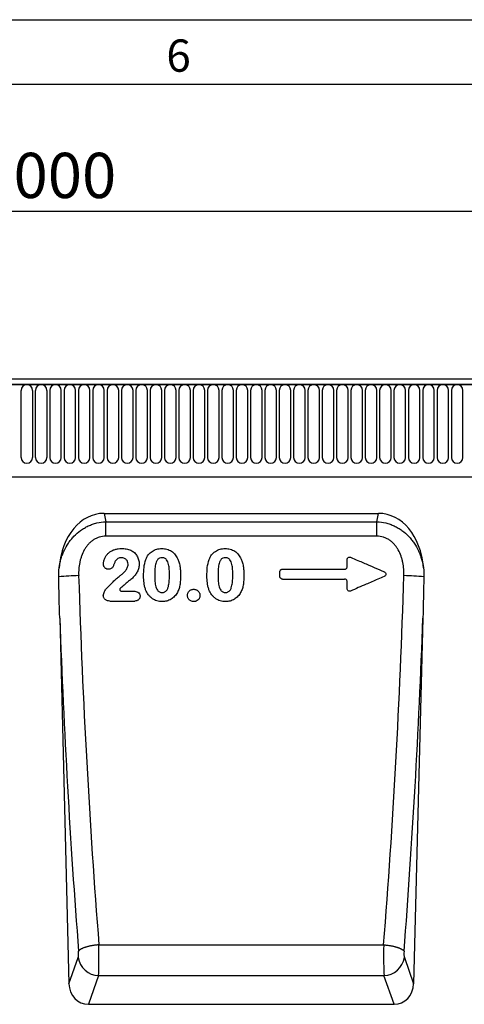
# Model space of a CAD drawing. Units: millimetres. Extents: x 75 to 2100, y 0 to 1460.
# Drawn here: x 1363 to 1535, y 1079 to 1460 of the extents above; entities that cross this region are included whole.
import ezdxf

# ---------------------------------------------------------------- set-up
doc = ezdxf.new("R2010")
doc.units = ezdxf.units.MM
doc.header["$LTSCALE"] = 5
doc.layers.get('0').update_dxf_attribs({"color": 1})
doc.layers.add('132370', color=7, linetype='Continuous')
doc.layers.add('DIMENSION', color=3, linetype='Continuous')
doc.styles.add('SLDTEXTSTYLE0', font='TXT', dxfattribs={"width": 0.605})
doc.dimstyles.new('SLDDIMSTYLE0', dxfattribs={"dimtxt": 17.5, "dimasz": 12.5, "dimexe": 0, "dimexo": 0.0625, "dimgap": 4.375, "dimtad": 1, "dimrnd": 1e-09, "dimzin": 12, "dimdsep": 46, "dimtxsty": 'SLDTEXTSTYLE0', "dimsah": 1, "dimcen": 0.09, "dimadec": 0, "dimazin": 3, "dimtfac": 1, "dimtofl": 0, "dimtmove": 0, "dimatfit": 3, "dimfxl": 0, "dimfrac": 2, "dimtolj": 1, "dimtzin": 12, "dimarcsym": 0})

# ---------------------------------------------------------------- blocks, each defined once
blk = doc.blocks.new('1037841-M_005__D')
at = {"layer": 'DIMENSION'}
for p, q in [((874.53, 1332.62), (874.53, 1390.92)), ((1874.53, 1330.69), (1874.53, 1390.92)), ((874.53, 1385.92), (1874.53, 1385.92))]:
    blk.add_line(p, q, dxfattribs=at)
for points in [[(874.53, 1385.92), (892.03, 1383.22), (892.03, 1388.61)], [(1874.53, 1385.92), (1857.03, 1388.61), (1857.03, 1383.22)]]:
    blk.add_solid(points, dxfattribs=at)
at = {"layer": 'DIMENSION', "insert": (1347.8, 1408.48), "char_height": 17.5, "attachment_point": 1, "style": 'SLDTEXTSTYLE0'}
blk.add_mtext('1000', dxfattribs=at)
blk = doc.blocks.new('1037841-M_005_Front_view')
for p, q in [((640.55, 222.62), (-357.45, 222.62)), ((641.05, 220.49), (-357.95, 220.49)), ((-357.45, 220.49), (640.55, 220.49)), ((130.99, 192.24), (130.99, 218.24)), ((135.45, 218.24), (135.45, 192.24)), ((136.54, 192.24), (136.54, 218.24)), ((141, 218.24), (141, 192.24)), ((142.09, 218.24), (142.09, 192.24)), ((146.55, 192.24), (146.55, 218.24)), ((147.64, 218.24), (147.64, 192.24)), ((152.1, 192.24), (152.1, 218.24)), ((153.19, 218.24), (153.19, 192.24)), ((157.65, 192.24), (157.65, 218.24)), ((158.74, 218.24), (158.74, 192.24)), ((163.2, 192.24), (163.2, 218.24)), ((164.29, 218.24), (164.29, 192.24)), ((168.75, 192.24), (168.75, 218.24)), ((169.84, 218.24), (169.84, 192.24)), ((174.3, 192.24), (174.3, 218.24)), ((175.39, 218.24), (175.39, 192.24)), ((179.85, 192.24), (179.85, 218.24)), ((180.94, 218.24), (180.94, 192.24)), ((185.4, 192.24), (185.4, 218.24)), ((186.49, 218.24), (186.49, 192.24)), ((190.95, 192.24), (190.95, 218.24)), ((192.04, 218.24), (192.04, 192.24)), ((196.5, 192.24), (196.5, 218.24)), ((197.59, 218.24), (197.59, 192.24)), ((202.05, 192.24), (202.05, 218.24)), ((203.14, 218.24), (203.14, 192.24)), ((207.6, 192.24), (207.6, 218.24)), ((208.69, 218.24), (208.69, 192.24)), ((213.15, 192.24), (213.15, 218.24)), ((214.24, 218.24), (214.24, 192.24)), ((218.7, 192.24), (218.7, 218.24)), ((219.79, 218.24), (219.79, 192.24)), ((224.25, 192.24), (224.25, 218.24)), ((225.34, 218.24), (225.34, 192.24)), ((229.8, 192.24), (229.8, 218.24)), ((230.89, 218.24), (230.89, 192.24)), ((235.35, 192.24), (235.35, 218.24)), ((236.44, 218.24), (236.44, 192.24)), ((240.9, 192.24), (240.9, 218.24)), ((241.99, 218.24), (241.99, 192.24)), ((246.45, 192.24), (246.45, 218.24)), ((247.54, 218.24), (247.54, 192.24)), ((252, 192.24), (252, 218.24)), ((253.09, 218.24), (253.09, 192.24)), ((257.55, 192.24), (257.55, 218.24)), ((258.64, 218.24), (258.64, 192.24)), ((263.1, 192.24), (263.1, 218.24)), ((264.19, 218.24), (264.19, 192.24)), ((268.65, 192.24), (268.65, 218.24)), ((269.74, 218.24), (269.74, 192.24)), ((274.2, 192.24), (274.2, 218.24)), ((275.29, 218.24), (275.29, 192.24)), ((279.75, 192.24), (279.75, 218.24)), ((280.84, 218.24), (280.84, 192.24)), ((285.3, 192.24), (285.3, 218.24)), ((286.39, 218.24), (286.39, 192.24)), ((290.85, 192.24), (290.85, 218.24)), ((291.94, 218.24), (291.94, 192.24)), ((296.4, 192.24), (296.4, 218.24)), ((297.49, 218.24), (297.49, 192.24)), ((301.95, 192.24), (301.95, 218.24)), ((-327.23, 184.82), (489.55, 184.82)), ((-327.23, 184.82), (489.55, 184.82)), ((163.08, 170.62), (269.31, 170.62)), ((163.08, 170.62), (163.73, 167.4)), ((268.67, 167.4), (269.31, 170.62)), ((163.73, 161.8), (163.73, 167.4)), ((163.73, 167.4), (268.67, 167.4)), ((268.67, 161.8), (268.67, 167.4)), ((268.67, 161.8), (163.73, 161.8)), ((232.12, 149.02), (256.17, 149.02)), ((217, 146.63), (217, 146.63)), ((232.1, 145.21), (256.19, 145.21)), ((169.78, 140.51), (174.52, 140.51)), ((165.3, 136.71), (174.96, 136.71)), ((145.93, 130.12), (149.51, -11.4)), ((286.47, 130.12), (282.89, -11.4)), ((161.1, 3.63), (271.29, 3.63)), ((149.51, -11.4), (153.1, -1.24)), ((279.3, -1.24), (282.89, -11.4)), ((160.97, -8.29), (157.06, -19.38)), ((160.97, -8.29), (271.42, -8.29)), ((275.34, -19.38), (271.42, -8.29)), ((157.06, -19.38), (275.34, -19.38))]:
    blk.add_line(p, q)
at = {"flags": 128}
for points in [[(161.1, 3.63), (160.82, 3.61), (160.54, 3.59), (160.26, 3.56), (159.98, 3.53), (159.7, 3.5), (159.43, 3.46), (159.15, 3.43), (158.88, 3.38), (158.61, 3.34), (158.35, 3.3), (158.08, 3.25), (157.83, 3.2), (157.57, 3.15), (157.32, 3.09), (157.08, 3.03), (156.84, 2.97), (156.6, 2.91), (156.37, 2.85), (156.15, 2.78), (155.93, 2.72), (155.72, 2.65), (155.51, 2.58), (155.32, 2.51), (155.13, 2.43), (154.94, 2.36), (154.77, 2.28), (154.6, 2.21), (154.44, 2.13), (154.29, 2.05), (154.15, 1.97), (154.02, 1.89), (153.89, 1.81), (153.78, 1.73), (153.67, 1.64), (153.57, 1.56), (153.48, 1.48), (153.4, 1.4), (153.34, 1.31), (153.28, 1.23), (153.23, 1.15)], [(271.29, 3.63), (271.57, 3.61), (271.86, 3.59), (272.14, 3.56), (272.41, 3.53), (272.69, 3.5), (272.97, 3.46), (273.24, 3.43), (273.51, 3.38), (273.78, 3.34), (274.05, 3.3), (274.31, 3.25), (274.57, 3.2), (274.82, 3.15), (275.07, 3.09), (275.32, 3.03), (275.56, 2.97), (275.8, 2.91), (276.02, 2.85), (276.25, 2.78), (276.47, 2.72), (276.68, 2.65), (276.88, 2.58), (277.08, 2.51), (277.27, 2.43), (277.45, 2.36), (277.63, 2.28), (277.79, 2.21), (277.95, 2.13), (278.1, 2.05), (278.25, 1.97), (278.38, 1.89), (278.5, 1.81), (278.62, 1.73), (278.73, 1.64), (278.82, 1.56), (278.91, 1.48), (278.99, 1.4), (279.06, 1.31), (279.12, 1.23), (279.17, 1.15)]]:
    blk.add_lwpolyline(points, dxfattribs=at)
for centre, radius, start, end in [((133.22, 218.24), 2.23, 0, 180), ((138.77, 218.24), 2.23, 0, 180), ((144.32, 218.24), 2.23, 0, 180), ((149.87, 218.24), 2.23, 0, 180), ((155.42, 218.24), 2.23, 0, 180), ((160.97, 218.24), 2.23, 0, 180), ((166.52, 218.24), 2.23, 0, 180), ((172.07, 218.24), 2.23, 0, 180), ((177.62, 218.24), 2.23, 0, 180), ((183.17, 218.24), 2.23, 0, 180), ((188.72, 218.24), 2.23, 0, 180), ((194.27, 218.24), 2.23, 0, 180), ((199.82, 218.24), 2.23, 0, 180), ((205.37, 218.24), 2.23, 0, 180), ((210.92, 218.24), 2.23, 0, 180), ((216.47, 218.24), 2.23, 0, 180), ((222.02, 218.24), 2.23, 0, 180), ((227.57, 218.24), 2.23, 0, 180), ((233.12, 218.24), 2.23, 0, 180), ((238.67, 218.24), 2.23, 0, 180), ((244.22, 218.24), 2.23, 0, 180), ((249.77, 218.24), 2.23, 0, 180), ((255.32, 218.24), 2.23, 0, 180), ((260.87, 218.24), 2.23, 0, 180), ((266.42, 218.24), 2.23, 0, 180), ((271.97, 218.24), 2.23, 0, 180), ((277.52, 218.24), 2.23, 0, 180), ((283.07, 218.24), 2.23, 0, 180), ((288.62, 218.24), 2.23, 0, 180), ((294.17, 218.24), 2.23, 0, 180), ((299.72, 218.24), 2.23, 0, 180), ((133.22, 192.24), 2.23, 180, 0), ((138.77, 192.24), 2.23, 180, 0), ((144.32, 192.24), 2.23, 180, 0), ((149.87, 192.24), 2.23, 180, 0), ((155.42, 192.24), 2.23, 180, 0), ((160.97, 192.24), 2.23, 180, 0), ((166.52, 192.24), 2.23, 180, 0), ((172.07, 192.24), 2.23, 180, 0), ((177.62, 192.24), 2.23, 180, 0), ((183.17, 192.24), 2.23, 180, 0), ((188.72, 192.24), 2.23, 180, 0), ((194.27, 192.24), 2.23, 180, 0), ((199.82, 192.24), 2.23, 180, 0), ((205.37, 192.24), 2.23, 180, 0), ((210.92, 192.24), 2.23, 180, 0), ((216.47, 192.24), 2.23, 180, 0), ((222.02, 192.24), 2.23, 180, 0), ((227.57, 192.24), 2.23, 180, 0), ((233.12, 192.24), 2.23, 180, 0), ((238.67, 192.24), 2.23, 180, 0), ((244.22, 192.24), 2.23, 180, 0), ((249.77, 192.24), 2.23, 180, 0), ((255.32, 192.24), 2.23, 180, 0), ((260.87, 192.24), 2.23, 180, 0), ((266.42, 192.24), 2.23, 180, 0), ((271.97, 192.24), 2.23, 180, 0), ((277.52, 192.24), 2.23, 180, 0), ((283.07, 192.24), 2.23, 180, 0), ((288.62, 192.24), 2.23, 180, 0), ((294.17, 192.24), 2.23, 180, 0), ((299.72, 192.24), 2.23, 180, 0), ((155.09, 45.62), 100.92, 91.0361, 95.4196), ((277.3, 45.62), 100.92, 84.5804, 88.9639), ((161.3, 0), 8.3, 188.5799, 267.7458), ((271.1, -0.01), 8.29, 272.2197, 351.4547)]:
    blk.add_arc(centre, radius, start, end)
for centre, major_axis, ratio, start_param, end_param in [((165.93, 142.33), (-5.65, 28.01), 0.700023, 6.142921, 7.454481), ((266.46, 142.33), (5.65, 28.01), 0.700023, 5.111889, 6.42345), ((253.84, 165.28), (-14.99, 565.26), 0.178758, 1.599247, 1.856071), ((178.55, 165.28), (14.99, 565.26), 0.178758, 4.427115, 4.683939), ((245.97, 165.08), (-14.98, 573.26), 0.176267, 1.62721, 1.856206), ((186.43, 165.08), (14.98, 573.26), 0.176267, 4.426979, 4.655975), ((152.9, 0.58), (-0.05, 2), 0.176267, 3.57332, 4.997799), ((160.78, 0.77), (-0.05, 10), 0.035276, 3.577746, 5.002225), ((271.62, 0.77), (0.05, 10), 0.035276, 1.28096, 2.705439), ((279.49, 0.58), (0.05, 2), 0.176267, 1.285386, 2.709865), ((157.61, -10.56), (2.97, 8.42), 0.896391, 1.973327, 3.448004), ((274.78, -10.56), (-2.97, 8.42), 0.896391, 2.835182, 4.309858)]:
    blk.add_ellipse(centre, major_axis=major_axis, ratio=ratio, start_param=start_param, end_param=end_param)
for points, knots in [([(145.67, 149.58), (145.84, 150.71), (146.09, 151.82), (146.57, 153.46), (146.75, 154), (147.16, 155.07), (147.38, 155.59), (148.09, 157.13), (148.64, 158.12), (149.6, 159.54), (149.94, 160), (150.66, 160.9), (151.04, 161.33), (152.22, 162.58), (153.08, 163.33), (154.49, 164.35), (154.98, 164.67), (155.97, 165.26), (156.48, 165.53), (157.53, 166.02), (158.07, 166.24), (159.17, 166.62), (159.73, 166.79), (161.42, 167.2), (162.56, 167.36), (163.73, 167.4)], [0, 0, 0, 0, 0.125, 0.125, 0.1875, 0.1875, 0.25, 0.25, 0.375, 0.375, 0.4375, 0.4375, 0.5, 0.5, 0.625, 0.625, 0.6875, 0.6875, 0.75, 0.75, 0.8125, 0.8125, 0.875, 0.875, 1, 1, 1, 1]), ([(268.67, 167.4), (269.83, 167.36), (270.98, 167.2), (272.67, 166.79), (273.23, 166.62), (274.33, 166.24), (274.86, 166.02), (275.91, 165.53), (276.42, 165.26), (277.42, 164.67), (277.91, 164.35), (279.31, 163.33), (280.17, 162.58), (281.36, 161.33), (281.74, 160.9), (282.46, 160), (282.8, 159.54), (283.75, 158.12), (284.3, 157.13), (285.02, 155.59), (285.24, 155.07), (285.64, 154), (285.82, 153.46), (286.31, 151.82), (286.55, 150.71), (286.72, 149.58)], [0, 0, 0, 0, 0.125, 0.125, 0.1875, 0.1875, 0.25, 0.25, 0.3125, 0.3125, 0.375, 0.375, 0.5, 0.5, 0.5625, 0.5625, 0.625, 0.625, 0.75, 0.75, 0.8125, 0.8125, 0.875, 0.875, 1, 1, 1, 1]), ([(163.73, 161.8), (162.86, 161.8), (162.01, 161.67), (160.98, 161.35), (160.77, 161.27), (160.37, 161.11), (160.17, 161.02), (159.59, 160.74), (159.22, 160.52), (158.51, 160.04), (158.16, 159.77), (157.52, 159.2), (157.22, 158.89), (156.65, 158.25), (156.39, 157.91), (155.89, 157.2), (155.66, 156.84), (155.02, 155.71), (154.67, 154.93), (154.24, 153.72), (154.11, 153.31), (153.87, 152.48), (153.77, 152.06), (153.51, 150.8), (153.4, 149.95), (153.26, 148.24), (153.24, 147.39), (153.27, 146.52)], [0, 0, 0, 0, 0.125, 0.125, 0.15625, 0.15625, 0.1875, 0.1875, 0.25, 0.25, 0.3125, 0.3125, 0.375, 0.375, 0.4375, 0.4375, 0.5, 0.5, 0.625, 0.625, 0.6875, 0.6875, 0.75, 0.75, 0.875, 0.875, 1, 1, 1, 1]), ([(279.13, 146.52), (279.16, 147.39), (279.14, 148.24), (279, 149.95), (278.88, 150.8), (278.62, 152.06), (278.52, 152.48), (278.29, 153.31), (278.16, 153.72), (277.73, 154.93), (277.37, 155.71), (276.74, 156.84), (276.51, 157.2), (276.01, 157.91), (275.75, 158.25), (275.18, 158.89), (274.88, 159.2), (274.23, 159.77), (273.89, 160.04), (273.18, 160.52), (272.8, 160.74), (272.22, 161.02), (272.03, 161.11), (271.62, 161.27), (271.42, 161.35), (270.39, 161.67), (269.54, 161.8), (268.67, 161.8)], [0, 0, 0, 0, 0.125, 0.125, 0.25, 0.25, 0.3125, 0.3125, 0.375, 0.375, 0.5, 0.5, 0.5625, 0.5625, 0.625, 0.625, 0.6875, 0.6875, 0.75, 0.75, 0.8125, 0.8125, 0.84375, 0.84375, 0.875, 0.875, 1, 1, 1, 1]), ([(162.86, 151.05), (162.88, 151.48), (162.92, 151.9), (163.14, 152.73), (163.29, 153.14), (163.67, 153.9), (163.9, 154.26), (164.3, 154.76), (164.45, 154.92), (164.75, 155.22), (164.91, 155.36), (165.24, 155.63), (165.41, 155.75), (165.77, 155.98), (165.96, 156.09), (166.53, 156.39), (166.92, 156.55), (167.54, 156.73), (167.75, 156.79), (168.17, 156.87), (168.38, 156.91), (169.02, 156.98), (169.44, 157.01), (169.87, 157.02)], [0, 0, 0, 0, 0.125, 0.125, 0.25, 0.25, 0.375, 0.375, 0.4375, 0.4375, 0.5, 0.5, 0.5625, 0.5625, 0.625, 0.625, 0.75, 0.75, 0.8125, 0.8125, 0.875, 0.875, 1, 1, 1, 1]), ([(169.87, 157.02), (170.49, 157), (171.1, 156.98), (172.01, 156.81), (172.31, 156.74), (172.9, 156.56), (173.18, 156.45), (173.47, 156.33)], [0, 0, 0, 0, 0.5, 0.5, 0.75, 0.75, 1, 1, 1, 1]), ([(173.47, 156.33), (173.95, 156.08), (174.41, 155.79), (175.01, 155.24), (175.2, 155.04), (175.54, 154.61), (175.7, 154.39), (175.98, 153.92), (176.1, 153.68), (176.31, 153.18), (176.4, 152.92), (176.63, 152.13), (176.69, 151.59), (176.7, 151.04)], [0, 0, 0, 0, 0.25, 0.25, 0.375, 0.375, 0.5, 0.5, 0.625, 0.625, 0.75, 0.75, 1, 1, 1, 1]), ([(179.26, 152.81), (179.52, 153.43), (179.83, 154.01), (180.42, 154.81), (180.65, 155.06), (181.13, 155.52), (181.38, 155.73), (181.93, 156.11), (182.22, 156.28), (182.83, 156.56), (183.15, 156.67), (183.79, 156.85), (184.12, 156.91), (184.78, 156.99), (185.12, 157.01), (185.46, 157.02)], [0, 0, 0, 0, 0.25, 0.25, 0.375, 0.375, 0.5, 0.5, 0.625, 0.625, 0.75, 0.75, 0.875, 0.875, 1, 1, 1, 1]), ([(185.46, 157.02), (186.11, 157), (186.76, 156.94), (187.71, 156.68), (188.02, 156.57), (188.62, 156.31), (188.91, 156.15), (189.45, 155.79), (189.71, 155.58), (190.2, 155.13), (190.42, 154.89), (191.04, 154.12), (191.37, 153.54), (191.66, 152.95)], [0, 0, 0, 0, 0.25, 0.25, 0.375, 0.375, 0.5, 0.5, 0.625, 0.625, 0.75, 0.75, 1, 1, 1, 1]), ([(203.76, 152.81), (204.02, 153.43), (204.33, 154.01), (204.92, 154.81), (205.15, 155.06), (205.63, 155.52), (205.88, 155.73), (206.43, 156.11), (206.72, 156.28), (207.33, 156.56), (207.65, 156.67), (208.29, 156.85), (208.62, 156.91), (209.28, 156.99), (209.62, 157.01), (209.96, 157.02)], [0, 0, 0, 0, 0.25, 0.25, 0.375, 0.375, 0.5, 0.5, 0.625, 0.625, 0.75, 0.75, 0.875, 0.875, 1, 1, 1, 1]), ([(209.96, 157.02), (210.61, 157), (211.26, 156.94), (212.21, 156.68), (212.52, 156.57), (213.12, 156.31), (213.41, 156.15), (213.95, 155.79), (214.21, 155.58), (214.7, 155.13), (214.92, 154.89), (215.54, 154.12), (215.87, 153.54), (216.16, 152.95)], [0, 0, 0, 0, 0.25, 0.25, 0.375, 0.375, 0.5, 0.5, 0.625, 0.625, 0.75, 0.75, 1, 1, 1, 1]), ([(169.79, 153.46), (169.56, 153.45), (169.32, 153.44), (168.86, 153.33), (168.64, 153.24), (168.23, 153), (168.04, 152.85), (167.7, 152.51), (167.56, 152.33), (167.42, 152.13)], [0, 0, 0, 0, 0.25, 0.25, 0.5, 0.5, 0.75, 0.75, 1, 1, 1, 1]), ([(172.4, 150.93), (172.39, 151.27), (172.34, 151.6), (172.15, 152.08), (172.07, 152.23), (171.88, 152.51), (171.77, 152.63), (171.53, 152.87), (171.39, 152.97), (171.1, 153.15), (170.95, 153.23), (170.47, 153.41), (170.13, 153.45), (169.79, 153.46)], [0, 0, 0, 0, 0.25, 0.25, 0.375, 0.375, 0.5, 0.5, 0.625, 0.625, 0.75, 0.75, 1, 1, 1, 1]), ([(178.4, 146.41), (178.4, 147.49), (178.43, 148.57), (178.68, 150.73), (178.9, 151.79), (179.26, 152.81)], [0, 0, 0, 0, 0.5, 0.5, 1, 1, 1, 1]), ([(185.51, 153.46), (185.18, 153.45), (184.85, 153.41), (184.37, 153.21), (184.23, 153.12), (183.97, 152.91), (183.85, 152.79), (183.65, 152.52), (183.56, 152.37), (183.41, 152.07), (183.34, 151.91), (183.18, 151.44), (183.09, 151.11), (182.95, 150.46), (182.9, 150.13), (182.81, 149.46), (182.78, 149.13), (182.72, 148.13), (182.71, 147.46), (182.7, 146.79)], [0, 0, 0, 0, 0.125, 0.125, 0.1875, 0.1875, 0.25, 0.25, 0.3125, 0.3125, 0.375, 0.375, 0.5, 0.5, 0.625, 0.625, 0.75, 0.75, 1, 1, 1, 1]), ([(188.4, 146.89), (188.39, 147.56), (188.39, 148.23), (188.3, 149.55), (188.22, 150.22), (188, 151.19), (187.91, 151.52), (187.66, 152.14), (187.51, 152.43), (187.19, 152.82), (187.07, 152.94), (186.81, 153.14), (186.66, 153.23), (186.35, 153.35), (186.18, 153.39), (185.85, 153.45), (185.68, 153.46), (185.51, 153.46)], [0, 0, 0, 0, 0.25, 0.25, 0.5, 0.5, 0.625, 0.625, 0.75, 0.75, 0.8125, 0.8125, 0.875, 0.875, 0.9375, 0.9375, 1, 1, 1, 1]), ([(191.66, 152.95), (191.87, 152.46), (192.05, 151.95), (192.32, 150.91), (192.43, 150.38), (192.58, 149.32), (192.62, 148.78), (192.68, 147.71), (192.69, 147.17), (192.7, 146.63)], [0, 0, 0, 0, 0.25, 0.25, 0.5, 0.5, 0.75, 0.75, 1, 1, 1, 1]), ([(202.9, 146.41), (202.9, 147.49), (202.93, 148.57), (203.18, 150.73), (203.4, 151.79), (203.76, 152.81)], [0, 0, 0, 0, 0.5, 0.5, 1, 1, 1, 1]), ([(210.01, 153.46), (209.68, 153.45), (209.35, 153.41), (208.87, 153.21), (208.73, 153.12), (208.47, 152.91), (208.35, 152.79), (208.15, 152.52), (208.06, 152.37), (207.91, 152.07), (207.84, 151.91), (207.68, 151.44), (207.59, 151.11), (207.45, 150.46), (207.4, 150.13), (207.31, 149.46), (207.28, 149.13), (207.22, 148.13), (207.21, 147.46), (207.2, 146.79)], [0, 0, 0, 0, 0.125, 0.125, 0.1875, 0.1875, 0.25, 0.25, 0.3125, 0.3125, 0.375, 0.375, 0.5, 0.5, 0.625, 0.625, 0.75, 0.75, 1, 1, 1, 1]), ([(212.9, 146.89), (212.89, 147.56), (212.89, 148.23), (212.8, 149.55), (212.72, 150.22), (212.5, 151.19), (212.41, 151.52), (212.16, 152.14), (212.01, 152.43), (211.69, 152.82), (211.57, 152.94), (211.31, 153.14), (211.16, 153.23), (210.85, 153.35), (210.68, 153.39), (210.35, 153.45), (210.18, 153.46), (210.01, 153.46)], [0, 0, 0, 0, 0.25, 0.25, 0.5, 0.5, 0.625, 0.625, 0.75, 0.75, 0.8125, 0.8125, 0.875, 0.875, 0.9375, 0.9375, 1, 1, 1, 1]), ([(216.16, 152.95), (216.37, 152.46), (216.55, 151.95), (216.82, 150.91), (216.93, 150.38), (217.08, 149.32), (217.12, 148.78), (217.18, 147.71), (217.19, 147.17), (217.2, 146.63)], [0, 0, 0, 0, 0.25, 0.25, 0.5, 0.5, 0.75, 0.75, 1, 1, 1, 1]), ([(257.15, 152.75), (257.15, 152.84), (257.15, 152.92), (257.19, 153.07), (257.22, 153.15), (257.33, 153.36), (257.44, 153.49), (257.71, 153.67), (257.87, 153.72), (258.19, 153.73), (258.35, 153.7), (258.5, 153.64)], [0, 0, 0, 0, 0.125, 0.125, 0.25, 0.25, 0.5, 0.5, 0.75, 0.75, 1, 1, 1, 1]), ([(257.15, 149.98), (257.15, 150.38), (257.15, 150.79), (257.15, 151.19), (257.15, 151.7), (257.15, 152.2), (257.15, 152.71), (257.15, 152.72), (257.15, 152.74), (257.15, 152.75)], [0.000966081, 0.000966081, 0.000966081, 0.000966081, 0.002176493, 0.002176493, 0.002176493, 0.003694669, 0.003694669, 0.003694669, 0.003740899, 0.003740899, 0.003740899, 0.003740899]), ([(258.5, 153.64), (259.45, 153.23), (260.4, 152.81), (261.35, 152.4), (262.76, 151.8), (264.16, 151.19), (265.56, 150.58), (266.89, 150), (268.23, 149.42), (269.56, 148.85), (270.21, 148.57), (270.85, 148.29), (271.5, 148.01)], [0.00147921, 0.00147921, 0.00147921, 0.00147921, 0.00458578, 0.00458578, 0.00458578, 0.00917156, 0.00917156, 0.00917156, 0.01353036, 0.01353036, 0.01353036, 0.01564235, 0.01564235, 0.01564235, 0.01564235]), ([(164.79, 149), (164.66, 149.01), (164.53, 149.02), (164.27, 149.06), (164.14, 149.1), (163.9, 149.2), (163.79, 149.26), (163.57, 149.41), (163.47, 149.5), (163.29, 149.69), (163.21, 149.79), (163.08, 150.02), (163.03, 150.14), (162.95, 150.39), (162.92, 150.52), (162.88, 150.78), (162.87, 150.92), (162.86, 151.05)], [0, 0, 0, 0, 0.125, 0.125, 0.25, 0.25, 0.375, 0.375, 0.5, 0.5, 0.625, 0.625, 0.75, 0.75, 0.875, 0.875, 1, 1, 1, 1]), ([(167.42, 152.13), (167.25, 151.8), (167.14, 151.45), (166.88, 150.76), (166.75, 150.42), (166.39, 149.78), (166.17, 149.47), (165.69, 149.18), (165.52, 149.11), (165.26, 149.04), (165.16, 149.03), (164.98, 149.01), (164.89, 149), (164.79, 149)], [0, 0, 0, 0, 0.25, 0.25, 0.5, 0.5, 0.75, 0.75, 0.875, 0.875, 0.9375, 0.9375, 1, 1, 1, 1]), ([(169.29, 146.52), (169.67, 146.79), (170.04, 147.08), (170.75, 147.69), (171.07, 148.02), (171.5, 148.57), (171.64, 148.75), (171.88, 149.15), (171.99, 149.36), (172.18, 149.78), (172.26, 150.01), (172.36, 150.46), (172.39, 150.7), (172.4, 150.93)], [0, 0, 0, 0, 0.25, 0.25, 0.5, 0.5, 0.625, 0.625, 0.75, 0.75, 0.875, 0.875, 1, 1, 1, 1]), ([(176.7, 151.04), (176.68, 150.52), (176.64, 150.01), (176.46, 149.26), (176.38, 149.02), (176.19, 148.53), (176.08, 148.29), (175.84, 147.84), (175.7, 147.62), (175.43, 147.19), (175.28, 146.97), (174.97, 146.56), (174.81, 146.36), (174.46, 145.97), (174.28, 145.79), (173.9, 145.43), (173.7, 145.26), (173.31, 144.92), (173.11, 144.75), (172.51, 144.25), (172.11, 143.92), (171.31, 143.25), (170.91, 142.92), (170.12, 142.25), (169.73, 141.9), (169.36, 141.54)], [0, 0, 0, 0, 0.125, 0.125, 0.1875, 0.1875, 0.25, 0.25, 0.3125, 0.3125, 0.375, 0.375, 0.4375, 0.4375, 0.5, 0.5, 0.5625, 0.5625, 0.625, 0.625, 0.75, 0.75, 0.875, 0.875, 1, 1, 1, 1]), ([(231.15, 148.05), (231.15, 148.18), (231.17, 148.3), (231.27, 148.54), (231.34, 148.65), (231.52, 148.83), (231.63, 148.9), (231.86, 148.99), (231.99, 149.02), (232.12, 149.02)], [0, 0, 0, 0, 0.25, 0.25, 0.5, 0.5, 0.75, 0.75, 1, 1, 1, 1]), ([(256.17, 149.02), (256.3, 149.02), (256.43, 149.04), (256.66, 149.13), (256.77, 149.2), (256.95, 149.38), (257.03, 149.49), (257.12, 149.72), (257.15, 149.85), (257.15, 149.98)], [0, 0, 0, 0, 0.25, 0.25, 0.5, 0.5, 0.75, 0.75, 1, 1, 1, 1]), ([(164.05, 141.61), (164.89, 142.47), (165.72, 143.33), (167.02, 144.57), (167.46, 144.98), (168.35, 145.78), (168.8, 146.17), (169.29, 146.52)], [0, 0, 0, 0, 0.5, 0.5, 0.75, 0.75, 1, 1, 1, 1]), ([(179.18, 141.04), (179.04, 141.47), (178.91, 141.91), (178.7, 142.79), (178.62, 143.24), (178.44, 144.59), (178.4, 145.5), (178.4, 146.41)], [0, 0, 0, 0, 0.25, 0.25, 0.5, 0.5, 1, 1, 1, 1]), ([(182.7, 146.79), (182.7, 146.11), (182.71, 145.43), (182.77, 144.42), (182.8, 144.08), (182.89, 143.4), (182.94, 143.07), (183.09, 142.4), (183.17, 142.08), (183.41, 141.44), (183.56, 141.13), (183.87, 140.72), (183.98, 140.59), (184.24, 140.38), (184.39, 140.28), (184.85, 140.07), (185.2, 140.02), (185.54, 140.01)], [0, 0, 0, 0, 0.25, 0.25, 0.375, 0.375, 0.5, 0.5, 0.625, 0.625, 0.75, 0.75, 0.8125, 0.8125, 0.875, 0.875, 1, 1, 1, 1]), ([(185.54, 140.01), (185.71, 140.02), (185.89, 140.03), (186.23, 140.09), (186.4, 140.14), (186.71, 140.28), (186.86, 140.38), (187.12, 140.6), (187.24, 140.73), (187.44, 141.01), (187.53, 141.16), (187.69, 141.46), (187.76, 141.62), (187.94, 142.1), (188.02, 142.44), (188.23, 143.45), (188.29, 144.14), (188.38, 145.52), (188.4, 146.2), (188.4, 146.89)], [0, 0, 0, 0, 0.0625, 0.0625, 0.125, 0.125, 0.1875, 0.1875, 0.25, 0.25, 0.3125, 0.3125, 0.375, 0.375, 0.5, 0.5, 0.75, 0.75, 1, 1, 1, 1]), ([(192.7, 146.63), (192.69, 145.49), (192.65, 144.35), (192.41, 142.65), (192.29, 142.09), (191.94, 141), (191.71, 140.48), (191.45, 139.97)], [0, 0, 0, 0, 0.5, 0.5, 0.75, 0.75, 1, 1, 1, 1]), ([(203.68, 141.04), (203.54, 141.47), (203.41, 141.91), (203.2, 142.79), (203.12, 143.24), (202.94, 144.59), (202.9, 145.5), (202.9, 146.41)], [0, 0, 0, 0, 0.25, 0.25, 0.5, 0.5, 1, 1, 1, 1]), ([(207.2, 146.79), (207.2, 146.11), (207.21, 145.43), (207.27, 144.42), (207.3, 144.08), (207.39, 143.4), (207.44, 143.07), (207.59, 142.4), (207.67, 142.08), (207.91, 141.44), (208.06, 141.13), (208.37, 140.72), (208.48, 140.59), (208.74, 140.38), (208.89, 140.28), (209.35, 140.07), (209.7, 140.02), (210.04, 140.01)], [0, 0, 0, 0, 0.25, 0.25, 0.375, 0.375, 0.5, 0.5, 0.625, 0.625, 0.75, 0.75, 0.8125, 0.8125, 0.875, 0.875, 1, 1, 1, 1]), ([(210.04, 140.01), (210.21, 140.02), (210.39, 140.03), (210.73, 140.09), (210.9, 140.14), (211.21, 140.28), (211.36, 140.38), (211.62, 140.6), (211.74, 140.73), (211.94, 141.01), (212.03, 141.16), (212.19, 141.46), (212.26, 141.62), (212.44, 142.1), (212.52, 142.44), (212.73, 143.45), (212.79, 144.14), (212.88, 145.52), (212.9, 146.2), (212.9, 146.89)], [0, 0, 0, 0, 0.0625, 0.0625, 0.125, 0.125, 0.1875, 0.1875, 0.25, 0.25, 0.3125, 0.3125, 0.375, 0.375, 0.5, 0.5, 0.75, 0.75, 1, 1, 1, 1]), ([(217.2, 146.63), (217.19, 145.49), (217.15, 144.35), (216.91, 142.65), (216.79, 142.09), (216.44, 141), (216.21, 140.48), (215.95, 139.97)], [0, 0, 0, 0, 0.5, 0.5, 0.75, 0.75, 1, 1, 1, 1]), ([(231.15, 146.18), (231.15, 146.21), (231.15, 146.23), (231.15, 146.26), (231.15, 146.61), (231.15, 146.96), (231.15, 147.31), (231.15, 147.56), (231.15, 147.8), (231.15, 148.05)], [0.000966732, 0.000966732, 0.000966732, 0.000966732, 0.001051655, 0.001051655, 0.001051655, 0.00210331, 0.00210331, 0.00210331, 0.002839962, 0.002839962, 0.002839962, 0.002839962]), ([(232.1, 145.21), (231.98, 145.21), (231.85, 145.23), (231.62, 145.33), (231.51, 145.4), (231.33, 145.58), (231.26, 145.69), (231.17, 145.92), (231.15, 146.05), (231.15, 146.18)], [0, 0, 0, 0, 0.25, 0.25, 0.5, 0.5, 0.75, 0.75, 1, 1, 1, 1]), ([(257.15, 144.24), (257.15, 144.37), (257.12, 144.5), (257.03, 144.73), (256.96, 144.84), (256.78, 145.02), (256.68, 145.09), (256.44, 145.19), (256.32, 145.21), (256.19, 145.21)], [0, 0, 0, 0, 0.25, 0.25, 0.5, 0.5, 0.75, 0.75, 1, 1, 1, 1]), ([(271.53, 146.23), (270.69, 145.87), (269.85, 145.51), (269.01, 145.14), (267.49, 144.48), (265.98, 143.83), (264.46, 143.17), (262.47, 142.31), (260.47, 141.44), (258.48, 140.58)], [0.00221159, 0.00221159, 0.00221159, 0.00221159, 0.0049578, 0.0049578, 0.0049578, 0.00991559, 0.00991559, 0.00991559, 0.01643421, 0.01643421, 0.01643421, 0.01643421]), ([(271.5, 148.01), (271.59, 147.97), (271.67, 147.92), (271.83, 147.81), (271.9, 147.74), (272.08, 147.51), (272.15, 147.32), (272.17, 146.93), (272.1, 146.74), (271.93, 146.51), (271.86, 146.44), (271.7, 146.32), (271.62, 146.27), (271.53, 146.23)], [0, 0, 0, 0, 0.125, 0.125, 0.25, 0.25, 0.5, 0.5, 0.75, 0.75, 0.875, 0.875, 1, 1, 1, 1]), ([(162.81, 138.9), (162.83, 139.16), (162.87, 139.4), (163.02, 139.88), (163.12, 140.12), (163.44, 140.8), (163.71, 141.23), (164.05, 141.61)], [0, 0, 0, 0, 0.25, 0.25, 0.5, 0.5, 1, 1, 1, 1]), ([(169.36, 141.54), (169.27, 141.46), (169.21, 141.35), (169.17, 141.12), (169.18, 141), (169.27, 140.78), (169.34, 140.68), (169.54, 140.55), (169.66, 140.51), (169.78, 140.51)], [0, 0, 0, 0, 0.25, 0.25, 0.5, 0.5, 0.75, 0.75, 1, 1, 1, 1]), ([(185.58, 136.46), (184.88, 136.48), (184.19, 136.56), (183.2, 136.88), (182.87, 137.02), (182.25, 137.34), (181.95, 137.52), (181.39, 137.93), (181.13, 138.16), (180.63, 138.66), (180.4, 138.92), (179.78, 139.76), (179.46, 140.39), (179.18, 141.04)], [0, 0, 0, 0, 0.25, 0.25, 0.375, 0.375, 0.5, 0.5, 0.625, 0.625, 0.75, 0.75, 1, 1, 1, 1]), ([(195.4, 138.88), (195.4, 139.04), (195.42, 139.19), (195.47, 139.5), (195.51, 139.65), (195.63, 139.94), (195.71, 140.08), (195.88, 140.33), (195.98, 140.46), (196.2, 140.68), (196.32, 140.78), (196.58, 140.96), (196.72, 141.03), (197, 141.15), (197.15, 141.19), (197.46, 141.24), (197.62, 141.26), (197.78, 141.26)], [0, 0, 0, 0, 0.125, 0.125, 0.25, 0.25, 0.375, 0.375, 0.5, 0.5, 0.625, 0.625, 0.75, 0.75, 0.875, 0.875, 1, 1, 1, 1]), ([(197.78, 141.26), (197.94, 141.26), (198.09, 141.24), (198.4, 141.19), (198.55, 141.15), (198.85, 141.03), (198.99, 140.96), (199.25, 140.78), (199.37, 140.68), (199.6, 140.46), (199.7, 140.34), (199.88, 140.09), (199.96, 139.95), (200.08, 139.66), (200.12, 139.51), (200.18, 139.2), (200.19, 139.04), (200.2, 138.88)], [0, 0, 0, 0, 0.125, 0.125, 0.25, 0.25, 0.375, 0.375, 0.5, 0.5, 0.625, 0.625, 0.75, 0.75, 0.875, 0.875, 1, 1, 1, 1]), ([(210.08, 136.46), (209.38, 136.48), (208.69, 136.56), (207.7, 136.88), (207.37, 137.02), (206.75, 137.34), (206.45, 137.52), (205.89, 137.93), (205.63, 138.16), (205.13, 138.66), (204.9, 138.92), (204.28, 139.76), (203.96, 140.39), (203.68, 141.04)], [0, 0, 0, 0, 0.25, 0.25, 0.375, 0.375, 0.5, 0.5, 0.625, 0.625, 0.75, 0.75, 1, 1, 1, 1]), ([(257.15, 141.47), (257.15, 141.85), (257.15, 142.23), (257.15, 142.6), (257.15, 143.04), (257.15, 143.47), (257.15, 143.91), (257.15, 144.02), (257.15, 144.13), (257.15, 144.24)], [0.001473014, 0.001473014, 0.001473014, 0.001473014, 0.002607757, 0.002607757, 0.002607757, 0.003911667, 0.003911667, 0.003911667, 0.00424924, 0.00424924, 0.00424924, 0.00424924]), ([(258.48, 140.58), (258.41, 140.55), (258.33, 140.52), (258.17, 140.49), (258.09, 140.49), (257.85, 140.5), (257.7, 140.55), (257.43, 140.73), (257.32, 140.86), (257.18, 141.15), (257.15, 141.31), (257.15, 141.47)], [0, 0, 0, 0, 0.125, 0.125, 0.25, 0.25, 0.5, 0.5, 0.75, 0.75, 1, 1, 1, 1]), ([(165.3, 136.71), (164.99, 136.72), (164.69, 136.74), (164.24, 136.88), (164.1, 136.94), (163.83, 137.09), (163.7, 137.17), (163.46, 137.38), (163.35, 137.49), (163.16, 137.73), (163.08, 137.86), (162.95, 138.14), (162.9, 138.29), (162.83, 138.59), (162.82, 138.75), (162.81, 138.9)], [0, 0, 0, 0, 0.25, 0.25, 0.375, 0.375, 0.5, 0.5, 0.625, 0.625, 0.75, 0.75, 0.875, 0.875, 1, 1, 1, 1]), ([(174.52, 140.51), (174.82, 140.51), (175.11, 140.49), (175.68, 140.37), (175.97, 140.26), (176.47, 139.94), (176.68, 139.72), (176.89, 139.33), (176.94, 139.19), (177, 138.9), (177.02, 138.75), (177.03, 138.6)], [0, 0, 0, 0, 0.25, 0.25, 0.5, 0.5, 0.75, 0.75, 0.875, 0.875, 1, 1, 1, 1]), ([(177.03, 138.6), (177.02, 138.47), (177.01, 138.34), (176.96, 138.08), (176.93, 137.95), (176.83, 137.71), (176.76, 137.6), (176.61, 137.38), (176.52, 137.28), (176.33, 137.11), (176.22, 137.03), (175.99, 136.91), (175.87, 136.86), (175.49, 136.75), (175.22, 136.72), (174.96, 136.71)], [0, 0, 0, 0, 0.125, 0.125, 0.25, 0.25, 0.375, 0.375, 0.5, 0.5, 0.625, 0.625, 0.75, 0.75, 1, 1, 1, 1]), ([(191.45, 139.97), (191.14, 139.46), (190.8, 138.97), (190.2, 138.32), (189.98, 138.12), (189.52, 137.74), (189.27, 137.56), (188.76, 137.24), (188.49, 137.11), (187.94, 136.87), (187.66, 136.77), (186.78, 136.53), (186.18, 136.47), (185.58, 136.46)], [0, 0, 0, 0, 0.25, 0.25, 0.375, 0.375, 0.5, 0.5, 0.625, 0.625, 0.75, 0.75, 1, 1, 1, 1]), ([(197.82, 136.46), (197.5, 136.48), (197.18, 136.51), (196.73, 136.69), (196.59, 136.76), (196.32, 136.93), (196.19, 137.03), (195.96, 137.25), (195.86, 137.37), (195.68, 137.64), (195.61, 137.78), (195.5, 138.08), (195.46, 138.24), (195.41, 138.56), (195.4, 138.72), (195.4, 138.88)], [0, 0, 0, 0, 0.25, 0.25, 0.375, 0.375, 0.5, 0.5, 0.625, 0.625, 0.75, 0.75, 0.875, 0.875, 1, 1, 1, 1]), ([(200.2, 138.88), (200.19, 138.72), (200.18, 138.57), (200.14, 138.26), (200.1, 138.1), (199.99, 137.8), (199.92, 137.66), (199.75, 137.4), (199.65, 137.27), (199.31, 136.94), (199.04, 136.76), (198.6, 136.58), (198.45, 136.54), (198.13, 136.48), (197.98, 136.47), (197.82, 136.46)], [0, 0, 0, 0, 0.125, 0.125, 0.25, 0.25, 0.375, 0.375, 0.5, 0.5, 0.75, 0.75, 0.875, 0.875, 1, 1, 1, 1]), ([(215.95, 139.97), (215.64, 139.46), (215.3, 138.97), (214.7, 138.32), (214.48, 138.12), (214.02, 137.74), (213.77, 137.56), (213.26, 137.24), (212.99, 137.11), (212.44, 136.87), (212.16, 136.77), (211.28, 136.53), (210.68, 136.47), (210.08, 136.46)], [0, 0, 0, 0, 0.25, 0.25, 0.375, 0.375, 0.5, 0.5, 0.625, 0.625, 0.75, 0.75, 1, 1, 1, 1])]:
    blk.add_open_spline(points, degree=3, knots=knots)
for points in [[(145.56, 146.09), (145.54, 147.25), (145.57, 148.42), (145.67, 149.58)], [(286.72, 149.58), (286.82, 148.42), (286.86, 147.25), (286.83, 146.09)], [(145.93, 130.12), (145.79, 135.44), (145.68, 140.77), (145.56, 146.09)], [(286.83, 146.09), (286.72, 140.77), (286.6, 135.44), (286.47, 130.12)]]:
    blk.add_open_spline(points, degree=3)

msp = doc.modelspace()

# ---------------------------------------------------------------- linework, layer by layer
for p, q in [((75, 1460), (2075, 1460)), ((100, 1435), (2050, 1435))]:
    msp.add_line(p, q)

# ---------------------------------------------------------------- block references
at = {"layer": '132370'}
msp.add_blockref('1037841-M_005_Front_view', (1232.986, 1098.3), dxfattribs=at)

# ---------------------------------------------------------------- texts
at = {"insert": (1424.913, 1452.363), "char_height": 12.5, "attachment_point": 2, "style": 'SLDTEXTSTYLE0'}
msp.add_mtext('6', dxfattribs=at)

# ---------------------------------------------------------------- dimensions: what is measured, and where the dimension line sits
at = {"layer": 'DIMENSION'}
dim = msp.add_linear_dim(base=(1874.534, 1385.917), p1=(874.534, 1300.417), p2=(1874.534, 1300.417), dimstyle='SLDDIMSTYLE0', dxfattribs=at)
dim.commit()
dim.dimension.update_dxf_attribs({"geometry": '1037841-M_005__D', "text_midpoint": (1374.534, 1385.917), "dimtype": 160})

doc.saveas('drawing.dxf')
